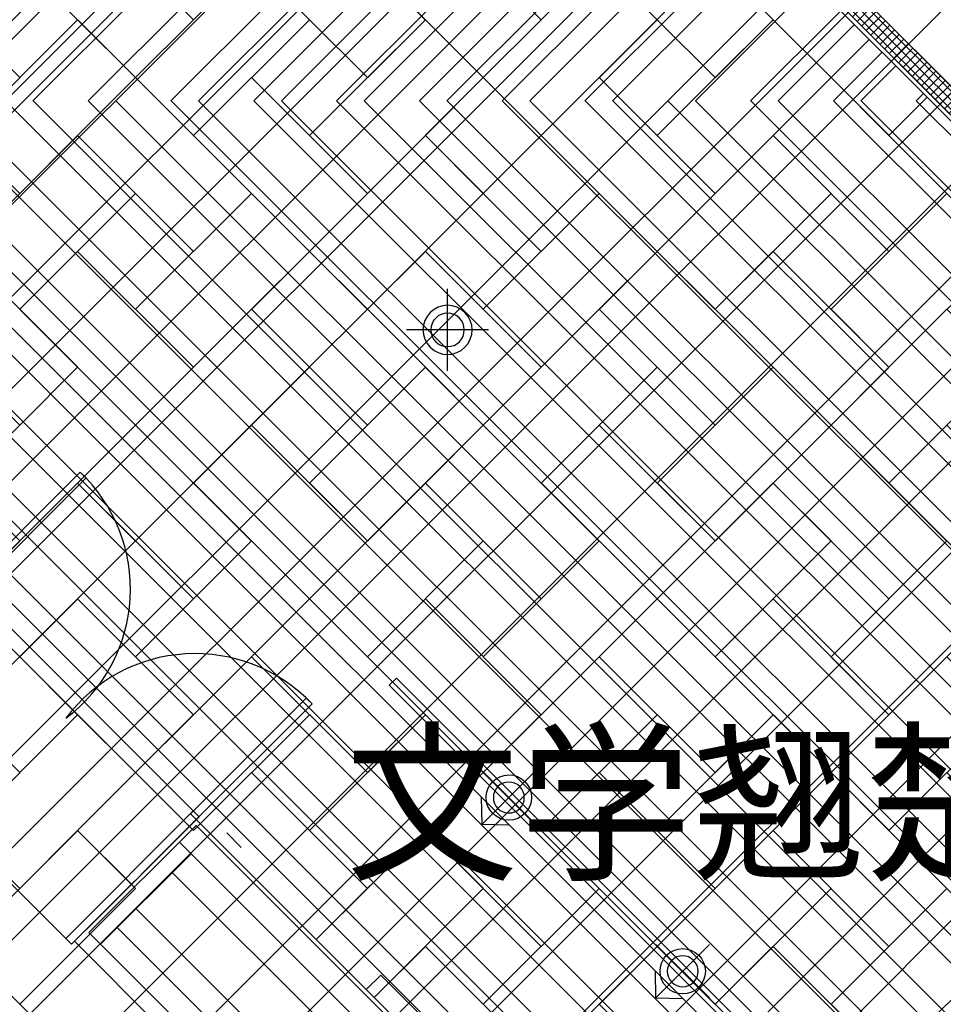
# Model space of a CAD drawing. Units: millimetres. Extents: x -1504631597 to 1870957, y -3110458709 to 351453.
# Drawn here: x -45111 to -40604, y 295601 to 300409 of the extents above; entities that cross this region are included whole.
import ezdxf

# ---------------------------------------------------------------- set-up
doc = ezdxf.new("R2010")
doc.units = ezdxf.units.MM
doc.header["$LTSCALE"] = 10
for name, color, linetype in [('A—填充', 18, 'Continuous'), ('I—地坪—分隔', 134, 'Continuous'), ('I—平面—固定家具(不到顶)', 165, 'Continuous'), ('I—平面—文字', 40, 'Continuous'), ('I—平面—装饰面层线', 192, 'Continuous'), ('I—平面—门', 22, 'Continuous'), ('I—平面—门套', 22, 'Continuous'), ('I—平顶—填充01(线状)', 8, 'Continuous'), ('I—平顶—灯具', 62, 'Continuous'), ('I—平顶—轮廓线', 165, 'Continuous'), ('I—隔墙—钢结构', 210, 'Continuous'), ('plan-g$0$A-WALL', 255, 'Continuous'), ('plan-g$0$A-WALL-BRICK', 42, 'Continuous')]:
    doc.layers.add(name, color=color, linetype=linetype)
doc.styles.add('黑体', font='simhei.ttf', dxfattribs={"width": 0.8})

# ---------------------------------------------------------------- blocks, each defined once
blk = doc.blocks.new('A$C53E56370')
for p, q in [((133.3333638579643, 65.07047716060697), (133.3333638579643, 299.9999879032839)), ((-33.33330263638345, 133.3333212754223), (201.5962079727797, 133.3333212754223)), ((201.5962079726887, 133.3333212754223), (300.0000303584966, 133.3333212754223)), ((133.3333638579643, -33.33334535243921), (133.3333638579643, 65.07047716295347))]:
    blk.add_line(p, q)
blk.add_circle((133.3333638579643, 133.3333212754223), 68.26284411481538)
blk.add_ellipse((133.3333638579643, 133.3333212754223), major_axis=(-70.71067807475254, 70.71067807475254), ratio=0.9999999999999821, start_param=3.92699081698725, end_param=10.21017612416684)
blk = doc.blocks.new('A$C25D053CB')
for p, q in [((133.3330473217065, -4.060668288730085e-06), (133.3330473217065, 266.6660786270731)), ((-0.0002859590921017729, 133.3330372855308), (65.47892313683438, 201.5257267416213)), ((266.6663804983447, 133.3330372832141), (-0.0002858549316672732, 133.3330372832022)), ((-0.0002859590921017729, 133.3330372855308), (65.47892313683244, 65.14034782944086))]:
    blk.add_line(p, q)
blk.add_circle((133.3330473241804, 133.3330372831988), 54.6102752831178)
at = {"extrusion": (0, 0, -1)}
blk.add_ellipse((133.3330473241804, 133.3330372831988), major_axis=(-56.45003730133249, 56.68679987305654), ratio=1, start_param=3.141592653680733, end_param=9.424777960860318, dxfattribs=at)

msp = doc.modelspace()

# ---------------------------------------------------------------- hatches: boundary and pattern name
at = {"layer": 'A—填充'}
h = msp.add_hatch(dxfattribs=at)
h.set_pattern_fill('ANSI31', color=256, scale=100, style=0)
h.set_pattern_definition([(45, (0, 225667.7894589778), (-224.5064030267288, 224.5064030267288), [])])
h.paths.add_polyline_path([(-48746.7757988192, 308547.3991397915), (-31746.77579738869, 308547.3991397915), (-31746.77579738869, 275347.3991407452), (-48746.7757988192, 275347.3991407452)])
h = msp.add_hatch(dxfattribs=at)
h.set_pattern_fill('ANSI37', color=256, scale=10, style=0)
h.set_pattern_definition([(45, (-41504.40270772338, 299651.4193488194), (-22.45064030267288, 22.45064030267288), []), (135, (-41504.40270772338, 299651.4193488194), (-22.45064030267288, -22.45064030267288), [])])
h.paths.add_polyline_path([(-37270.55494886666, 305029.7569428596), (-37341.26562696713, 305100.4676207218), (-41532.6869816996, 300909.0462657509), (-40246.77579166665, 299623.1350776253), (-39822.5117213942, 300047.3991452751), (-40599.72051384224, 300824.60793367), (-36832.56322743668, 304591.7652198372), (-36903.27390553727, 304662.4758979378), (-40741.14187016262, 300824.6079333124), (-39963.93307783379, 300047.399145752), (-40246.77579062601, 299764.5564325475), (-41391.26562549843, 300909.0462657509)])
at = {"layer": 'I—平顶—填充01(线状)'}
h = msp.add_hatch(dxfattribs=at)
h.set_pattern_fill('ANSI32', color=256, scale=30, style=0)
h.set_pattern_definition([(45, (-40175.13146848156, 304614.6209055411), (-202.055762724056, 202.055762724056), []), (45, (-40040.42756848154, 304614.6209055411), (-202.055762724056, 202.055762724056), [])])
h.paths.add_polyline_path([(-40175.13139574602, 307777.3991321579), (-48275.13139574608, 307777.3993029189), (-48275.1314232049, 306583.3986057197), (-48083.79806262197, 306583.3986074079), (-48083.79806258454, 307698.082760006), (-47983.79806258454, 307698.0827590523), (-47983.79806259088, 307509.0027453003), (-47733.675676129, 307509.0027448235), (-47733.675676129, 300834.7084771686), (-47983.79806281551, 300834.7084781225), (-47983.79806282301, 300612.9035054741), (-48083.79806282296, 300612.9035057123), (-48083.79806278943, 301611.3993528483), (-48275.13153754763, 301611.3993528483), (-48275.13156578841, 300383.3993543538), (-48131.23228793876, 300383.3993556241), (-47760.57465766947, 300012.7416863423), (-40664.6665089702, 300012.7415231625), (-41560.97125270043, 300909.0462657406), (-40547.13395209808, 301922.8835664624), (-40617.84462982998, 301993.5942441942), (-40175.13151857693, 302436.3073553899)])
h.paths.add_polyline_path([(-47733.67567612906, 307509.0027448235), (-47983.79806259082, 307509.0027453003), (-47983.79806281551, 300834.7084781227), (-47733.675676129, 300834.708477169)], flags=17)
h = msp.add_hatch(dxfattribs=at)
h.set_pattern_fill('ANSI32', color=256, scale=30, angle=90, style=0)
h.set_pattern_definition([(135, (-42756.45317551628, 300012.7415712657), (-202.055762724056, -202.055762724056), []), (135, (-42756.45317551628, 300147.4454712658), (-202.055762724056, -202.055762724056), [])])
h.paths.add_polyline_path([(-40419.8990413163, 299767.9740558232), (-40664.6665089709, 300012.7415231634), (-47760.57465766987, 300012.741686343), (-45381.44226749131, 297633.6090457602), (-45367.30016029323, 297647.7512105219), (-44264.21360128286, 296544.664507651), (-44221.7871991226, 296502.238141597), (-44235.92934225255, 296488.0959999557), (-43967.85331543646, 296220.0199449244)])
h.paths.add_polyline_path([(-40175.13158227532, 299666.4950154137), (-40246.77579170122, 299594.8508064309), (-40419.8990413163, 299767.9740558234), (-43967.85331543616, 296220.0199449244), (-40199.28964735416, 292451.4558801993), (-40175.13174764643, 292475.6137659454)])

# ---------------------------------------------------------------- linework, layer by layer
at = {"layer": 'I—地坪—分隔'}
for points in [[(-45676.93983546726, 300691.6808493226), (-45111.25441083487, 300125.9954240562), (-44828.41169820179, 300408.8381363724), (-45394.09712283418, 300974.5235616385), (-45676.93983546703, 300691.6808493226)], [(-45111.25441119599, 300691.6808496923), (-44545.56898656359, 300125.9954244259), (-44262.72627393052, 300408.8381367421), (-44828.41169856291, 300974.5235620083), (-45111.25441119575, 300691.6808496923)], [(-43979.88355962967, 300691.6808498092), (-43414.19813499728, 300125.9954245428), (-43131.3554223642, 300408.838136859), (-43697.04084699659, 300974.5235621252), (-43979.88355962944, 300691.6808498092)], [(-43414.19813513348, 300691.6808499421), (-42848.51271050109, 300125.9954246758), (-42565.66999786801, 300408.838136992), (-43131.3554225004, 300974.5235622581), (-43414.19813513325, 300691.6808499421)], [(-42282.8272833291, 300691.6808498343), (-41717.1418586967, 300125.995424568), (-41434.29914606363, 300408.8381368842), (-41999.98457069602, 300974.5235621503), (-42282.82728332886, 300691.6808498343)], [(-44545.56898489641, 300125.9954251784), (-43979.88355962932, 300691.6808498099), (-43697.04084731359, 300408.8381371761), (-44262.72627258091, 299843.1527125449), (-44545.56898489618, 300125.9954251782)], [(-42848.51270859584, 300125.9954252036), (-42282.82728332875, 300691.680849835), (-41999.98457101302, 300408.8381372013), (-42565.66999628034, 299843.15271257), (-42848.5127085956, 300125.9954252033)], [(-41717.14185784792, 300691.6808514143), (-41151.45643321553, 300125.9954261479), (-40964.68842267379, 300312.7634364804)], [(-44828.4116982019, 300408.8381363698), (-45394.09712346923, 299843.1527117386), (-45111.2544111535, 299560.3099991048), (-44545.56898588629, 300125.9954237363), (-44828.41169820179, 300408.8381363696)], [(-43131.35542236432, 300408.8381368564), (-43697.04084763164, 299843.1527122252), (-43414.19813531591, 299560.3099995914), (-42848.5127100487, 300125.9954242229), (-43131.3554223642, 300408.8381368562)], [(-41434.29914606374, 300408.8381368816), (-41999.98457133106, 299843.1527122504), (-41717.14185901533, 299560.3099996166), (-41151.45643374813, 300125.995424248), (-41434.29914606363, 300408.8381368814)], [(-41151.45643542102, 300125.9954234795), (-40964.68842244189, 300312.7634362488)], [(-45959.78254864132, 299843.1527122853), (-45394.09712400893, 299277.4672870189), (-45111.25441137585, 299560.3099993351), (-45676.93983600824, 300125.9954246012), (-45959.78254864109, 299843.1527122853)], [(-44828.41169805871, 299843.1527109663), (-44262.72627342632, 299277.4672856999), (-43979.88356079324, 299560.3099980161), (-44545.56898542563, 300125.9954232823), (-44828.41169805848, 299843.1527109663)], [(-44262.72627280373, 299843.1527127719), (-43697.04084817134, 299277.4672875055), (-43414.19813553826, 299560.3099998217), (-43979.88356017065, 300125.9954250879), (-44262.7262728035, 299843.1527127719)], [(-43131.35542320099, 299843.1527100003), (-42565.6699985686, 299277.4672847339), (-42282.82728593552, 299560.3099970501), (-42848.51271056791, 300125.9954223162), (-43131.35542320076, 299843.1527100003)], [(-42565.66999650316, 299843.152712797), (-41999.98457187077, 299277.4672875307), (-41717.14185923769, 299560.3099998469), (-42282.82728387008, 300125.995425113), (-42565.66999650293, 299843.152712797)], [(-41434.29914614675, 299843.1527117041), (-40868.61372151435, 299277.4672864377), (-40585.77100888127, 299560.3099987539), (-41151.45643351367, 300125.9954240201), (-41434.29914614651, 299843.1527117041)], [(-40681.84570978559, 300029.9207239558), (-40868.61372310552, 299843.1527108459), (-41151.45643542078, 300125.9954234792)], [(-40681.84571001079, 300029.920724181), (-40868.6137233281, 299843.1527110729)], [(-45394.09712332545, 299277.4672863355), (-44828.41169805836, 299843.152710967), (-44545.56898574263, 299560.3099983332), (-45111.25441100996, 298994.624573702), (-45394.09712332522, 299277.4672863353)], [(-43697.04084846773, 299277.4672853695), (-43131.35542320064, 299843.152710001), (-42848.51271088491, 299560.3099973672), (-43414.19813615223, 298994.624572736), (-43697.0408484675, 299277.4672853693)], [(-41999.98457141349, 299277.4672870734), (-41434.2991461464, 299843.1527117048), (-41151.45643383067, 299560.3099990711), (-41717.14185909799, 298994.6245744398), (-41999.98457141325, 299277.4672870731)], [(-40868.61372332834, 299843.1527110729), (-40302.92829869594, 299277.4672858065), (-40020.08558606287, 299560.3099981227), (-40150.7010926659, 299690.9255048721)], [(-43979.88356079336, 299560.3099980135), (-44545.56898606068, 298994.6245733823), (-44262.72627374495, 298711.7818607485), (-43697.04084847774, 299277.46728538), (-43979.88356079324, 299560.3099980133)], [(-42282.82728593564, 299560.3099970475), (-42848.51271120296, 298994.6245724163), (-42565.66999888723, 298711.7818597825), (-41999.98457362002, 299277.467284414), (-42282.82728593552, 299560.3099970473)], [(-40585.77100888139, 299560.3099987514), (-41151.45643414871, 298994.6245741202), (-40868.61372183298, 298711.7818614864), (-40302.92829656578, 299277.4672861178), (-40585.77100888127, 299560.3099987512)], [(-45676.93983792979, 298994.6245711329), (-45111.2544132974, 298428.9391458665), (-44828.41170066432, 298711.7818581827), (-45394.09712529671, 299277.4672834489), (-45676.93983792956, 298994.6245711329)], [(-45111.25441123277, 298994.624573929), (-44545.56898660038, 298428.9391486626), (-44262.7262739673, 298711.7818609788), (-44828.4116985997, 299277.467286245), (-45111.25441123254, 298994.624573929)], [(-43979.88356087636, 298994.6245728361), (-43414.19813624397, 298428.9391475697), (-43131.35542361089, 298711.7818598859), (-43697.04084824328, 299277.4672851521), (-43979.88356087613, 298994.6245728361)], [(-43414.19813637505, 298994.624572963), (-42848.51271174266, 298428.9391476966), (-42565.66999910958, 298711.7818600128), (-43131.35542374197, 299277.467285279), (-43414.19813637482, 298994.624572963)], [(-42282.82728601864, 298994.6245718701), (-41717.14186138625, 298428.9391466037), (-41434.29914875317, 298711.7818589199), (-41999.98457338556, 299277.467284186), (-42282.82728601841, 298994.6245718701)], [(-41717.14185932081, 298994.6245746668), (-41151.45643468841, 298428.9391494005), (-40868.61372205534, 298711.7818617166), (-41434.29914668773, 299277.4672869828), (-41717.14185932057, 298994.6245746668)], [(-44545.5689861431, 298428.9391482053), (-43979.88356087601, 298994.6245728368), (-43697.04084856028, 298711.781860203), (-44262.7262738276, 298146.0964355718), (-44545.56898614287, 298428.9391482051)], [(-42848.51271128538, 298428.9391472393), (-42282.82728601829, 298994.6245718708), (-41999.98457370256, 298711.781859237), (-42565.66999896988, 298146.0964346058), (-42848.51271128515, 298428.9391472391)], [(-41151.45643302123, 298428.939150153), (-40585.77100775414, 298994.6245747844), (-40302.92829543841, 298711.7818621506), (-40868.61372070573, 298146.0964375194), (-41151.456433021, 298428.9391501527)], [(-44828.41170066444, 298711.7818581802), (-45394.09712593176, 298146.096433549), (-45111.25441361603, 297863.2537209152), (-44545.56898834882, 298428.9391455466), (-44828.41170066432, 298711.78185818)], [(-43131.35542361101, 298711.7818598833), (-43697.04084887833, 298146.0964352521), (-43414.1981365626, 297863.2537226183), (-42848.51271129539, 298428.9391472498), (-43131.35542361089, 298711.7818598831)], [(-41434.29914875329, 298711.7818589173), (-41999.98457402061, 298146.0964342861), (-41717.14186170488, 297863.2537216523), (-41151.45643643767, 298428.9391462838), (-41434.29914875317, 298711.7818589171)], [(-45414.36871716822, 297600.6825995487), (-45394.09712647146, 297580.4110088293), (-45111.25441383838, 297863.2537211454), (-45676.93983847077, 298428.9391464116), (-45926.8560747442, 298179.0229104182)], [(-44828.41170074744, 298146.0964330027), (-44262.72627611505, 297580.4110077363), (-43979.88356348197, 297863.2537200525), (-44545.56898811436, 298428.9391453187), (-44828.41170074721, 298146.0964330027)], [(-44262.72627405042, 298146.0964357988), (-43697.04084941803, 297580.4110105324), (-43414.19813678495, 297863.2537228486), (-43979.88356141734, 298428.9391481148), (-44262.72627405019, 298146.0964357988)], [(-43131.35542248411, 298146.0964359157), (-42565.66999785171, 297580.4110106493), (-42282.82728521863, 297863.2537229655), (-42848.51270985103, 298428.9391482316), (-43131.35542248387, 298146.0964359157)], [(-42565.6699991927, 298146.0964348328), (-41999.98457456031, 297580.4110095664), (-41717.14186192723, 297863.2537218826), (-42282.82728655962, 298428.9391471487), (-42565.66999919247, 298146.0964348328)], [(-41434.29914762639, 298146.0964349497), (-40868.61372299399, 297580.4110096833), (-40585.77101036091, 297863.2537219995), (-41151.45643499331, 298428.9391472656), (-41434.29914762615, 298146.0964349497)], [(-40868.61372092855, 298146.0964377464), (-40302.92829629616, 297580.41101248), (-40020.08558366308, 297863.2537247962), (-40585.77100829547, 298428.9391500624), (-40868.61372092832, 298146.0964377464)], [(-45394.09712601418, 297580.411008372), (-44828.41170074709, 298146.0964330034), (-44545.56898843136, 297863.2537203697), (-45111.25441369868, 297297.5682957384), (-45394.09712601395, 297580.4110083717)], [(-43697.04084775085, 297580.4110112849), (-43131.35542248376, 298146.0964359164), (-42848.51271016803, 297863.2537232826), (-43414.19813543535, 297297.5682986514), (-43697.04084775061, 297580.4110112847)], [(-41999.98457289313, 297580.4110103189), (-41434.29914762604, 298146.0964349504), (-41151.45643531031, 297863.2537223166), (-41717.14186057763, 297297.5682976854), (-41999.98457289289, 297580.4110103187)], [(-43979.88356348209, 297863.25372005), (-44545.56898874941, 297297.5682954188), (-44262.72627643368, 297014.725582785), (-43697.04085116647, 297580.4110074164), (-43979.88356348197, 297863.2537200497)], [(-42282.82728521875, 297863.2537229629), (-42848.51271048607, 297297.5682983317), (-42565.66999817034, 297014.7255856979), (-41999.98457290314, 297580.4110103294), (-42282.82728521863, 297863.2537229627)], [(-40585.77101036103, 297863.2537219969), (-41151.45643562835, 297297.5682973657), (-40868.61372331262, 297014.7255847319), (-40302.92829804542, 297580.4110093634), (-40585.77101036091, 297863.2537219967)], [(-45676.93984130304, 297297.568293853), (-45111.25441667065, 296731.8828685866), (-44828.41170403757, 297014.7255809028), (-45394.09712866996, 297580.4110061689), (-45676.93984130281, 297297.568293853)], [(-45111.2544139215, 297297.5682959654), (-44545.56898928911, 296731.882870699), (-44262.72627665603, 297014.7255830152), (-44828.41170128842, 297580.4110082814), (-45111.25441392127, 297297.5682959654)], [(-43979.88356235519, 297297.5682960823), (-43414.19813772279, 296731.8828708159), (-43131.35542508971, 297014.7255831321), (-43697.04084972211, 297580.4110083983), (-43979.88356235495, 297297.5682960823)], [(-43414.19813565817, 297297.5682988784), (-42848.51271102577, 296731.882873612), (-42565.6699983927, 297014.7255859282), (-43131.35542302509, 297580.4110111943), (-43414.19813565793, 297297.5682988784)], [(-42282.82728794869, 297297.5682955803), (-41717.1418633163, 296731.8828703139), (-41434.29915068322, 297014.7255826301), (-41999.98457531561, 297580.4110078963), (-42282.82728794846, 297297.5682955803)], [(-41717.14186080045, 297297.5682979124), (-41151.45643616805, 296731.882872646), (-40868.61372353497, 297014.7255849622), (-41434.29914816737, 297580.4110102283), (-41717.14186080021, 297297.5682979124)], [(-44545.56898762193, 296731.8828714516), (-43979.88356235484, 297297.568296083), (-43697.04085003911, 297014.7255834492), (-44262.72627530643, 296449.040158818), (-44545.56898762169, 296731.8828714513)], [(-42848.51271321543, 296731.8828709496), (-42282.82728794834, 297297.568295581), (-41999.98457563261, 297014.7255829473), (-42565.67000089993, 296449.040158316), (-42848.5127132152, 296731.8828709493)], [(-41151.45643426769, 296731.8828731792), (-40585.7710090006, 297297.5682978106), (-40302.92829668487, 297014.7255851768), (-40868.61372195219, 296449.0401605456), (-41151.45643426746, 296731.8828731789)], [(-44828.41170403769, 297014.7255809002), (-45394.09712930501, 296449.040156269), (-45111.25441698928, 296166.1974436352), (-44545.56899172207, 296731.8828682667), (-44828.41170403757, 297014.7255809)], [(-43131.35542508983, 297014.7255831296), (-43697.04085035715, 296449.0401584983), (-43414.19813804142, 296166.1974458646), (-42848.51271277422, 296731.882870496), (-43131.35542508971, 297014.7255831293)], [(-41434.29915068334, 297014.7255826276), (-41999.98457595066, 296449.0401579964), (-41717.14186363493, 296166.1974453626), (-41151.45643836772, 296731.882869994), (-41434.29915068322, 297014.7255826273)], [(-44282.99786912231, 296469.3117477987), (-44545.56899027748, 296731.882869248), (-44828.41170291032, 296449.0401569321)], [(-43664.11449355952, 295916.2810910791), (-43414.19813826378, 296166.1974460948), (-43979.88356289617, 296731.882871361), (-44262.72627552901, 296449.040159045)], [(-43131.35542684642, 296449.0401571933), (-42565.67000221403, 295883.3547319269), (-42282.82728958095, 296166.1974442431), (-42848.51271421334, 296731.8828695093), (-43131.35542684619, 296449.0401571933)], [(-42565.67000112275, 296449.040158543), (-41999.98457649036, 295883.3547332766), (-41717.14186385728, 296166.1974455928), (-42282.82728848967, 296731.882870859), (-42565.67000112252, 296449.040158543)], [(-41434.29915076634, 296449.0401574501), (-40868.61372613395, 295883.3547321837), (-40585.77101350087, 296166.1974444999), (-41151.45643813326, 296731.8828697661), (-41434.29915076611, 296449.0401574501)], [(-40868.61372217501, 296449.0401607726), (-40302.92829754262, 295883.3547355062), (-40020.08558490954, 296166.1974478224), (-40585.77100954193, 296731.8828730886), (-40868.61372217478, 296449.0401607726)], [(-45394.09712817729, 295883.3547323013), (-44828.41170291021, 296449.0401569328), (-44545.56899059447, 296166.197444299), (-45111.2544158618, 295600.5120196678), (-45394.09712817706, 295883.3547323011)], [(-44828.41170291055, 296449.0401569321), (-44565.84059648152, 296186.4690502088)], [(-43664.11449355964, 295916.2810910791), (-43131.35542684607, 296449.040157194), (-42848.51271453034, 296166.1974445602), (-43381.27179596969, 295633.43836372)], [(-41999.98457603308, 295883.3547328194), (-41434.29915076599, 296449.0401574508), (-41151.45643845026, 296166.1974448171), (-41717.14186371758, 295600.5120201858), (-41999.98457603285, 295883.3547328191)], [(-42282.82728958107, 296166.1974442406), (-42848.51271484839, 295600.5120196093), (-42565.67000253266, 295317.6693069756), (-41999.98457726545, 295883.354731607), (-42282.82728958095, 296166.1974442403)], [(-40585.77101350098, 296166.1974444974), (-41151.45643876831, 295600.5120198661), (-40868.61372645258, 295317.6693072324), (-40302.92830118537, 295883.3547318638), (-40585.77101350087, 296166.1974444971)], [(-44852.05436662136, 295859.7120690674), (-45111.25441608438, 295600.5120198948)], [(-42815.58640101471, 295067.7529092261), (-42565.67000275501, 295317.6693072058), (-43131.3554273874, 295883.354732472), (-43381.27179619472, 295633.4383639446)], [(-42282.82728966407, 295600.5120190631), (-41717.14186503168, 295034.8265937967), (-41434.2991523986, 295317.6693061129), (-41999.98457703099, 295883.3547313791), (-42282.82728966384, 295600.5120190631)], [(-41717.1418639404, 295600.5120204128), (-41151.45643930801, 295034.8265951464), (-40868.61372667493, 295317.6693074626), (-41434.29915130732, 295883.3547327288), (-41717.14186394017, 295600.5120204128)], [(-45111.25441608462, 295600.5120198948), (-44545.56899145222, 295034.8265946284), (-44286.38607417303, 295294.0095116172)]]:
    msp.add_lwpolyline(points, dxfattribs=at)
at = {"layer": 'I—平面—固定家具(不到顶)', "linetype": 'ByBlock'}
msp.add_lwpolyline([(-37337.34016946674, 295309.753555875), (-37408.05084828258, 295380.4642349293), (-40197.46373949689, 292591.051343957), (-43349.25274033326, 295742.8406695493), (-43419.96342248697, 295672.1299943097)], dxfattribs=at)
at = {"layer": 'I—平面—装饰面层线'}
for p, q in [((-40246.77579166665, 299623.1350776253), (-41532.68698146119, 300909.0462657509)), ((-44250.07147713198, 296502.2381363236), (-44787.47151902295, 295964.8381509937)), ((-44844.04112348327, 295908.2685963279), (-40345.90674129705, 291409.8617424737))]:
    msp.add_line(p, q, dxfattribs=at)
for points in [[(-40557.29410689691, 300810.4657981198), (-39794.22745006607, 300047.3991452686), (-40246.77579170128, 299594.8508064307), (-41560.97125270026, 300909.0462657409), (-37383.69203391293, 305086.3254850199)], [(-36822.97712730675, 295827.766448969), (-40199.28964735416, 292451.4558801991), (-44250.07147713139, 296502.2381363232)]]:
    msp.add_lwpolyline(points, dxfattribs=at)
at = {"layer": 'I—平面—门'}
for points in [[(-45381.44226752123, 297633.609045791), (-44815.75681280199, 298199.2944409698), (-44787.47254304303, 298171.0101682334), (-45353.15799776069, 297605.3247730525), (-45381.44226752082, 297633.6090457907)], [(-44250.07147713198, 296502.2381363239), (-43684.38602241449, 297067.9235315043), (-43712.67029217386, 297096.2078042401), (-44278.35574689385, 296530.5224090614), (-44250.0714771325, 296502.2381363243)]]:
    msp.add_lwpolyline(points, dxfattribs=at)
for centre, start, end in [((-45358.65771599638, 297628.1093251696), 306.8127702439508, 46.45430240478472), ((-44255.57119535544, 296525.0226884277), 43.54569157003399, 143.1872237322275)]:
    msp.add_arc(centre, 788.0316156097786, start, end, dxfattribs=at)
at = {"layer": 'I—平面—门套'}
msp.add_lwpolyline([(-44886.46704981057, 295922.4102272929), (-44858.18275570543, 295894.1259572592), (-44235.92934076342, 296516.3802712027), (-44264.21362404682, 296544.6645304149), (-44886.46618496289, 295922.4093624454)], dxfattribs=at)
at = {"layer": 'I—平顶—灯具'}
msp.add_lwpolyline([(-39948.66816862026, 293870.3157344505), (-43272.07004019682, 297193.7176060274), (-43307.42537925596, 297158.362266968), (-39984.02350767941, 293834.9603953909)], close=True, dxfattribs=at)
at = {"layer": 'I—平顶—轮廓线'}
for points in [[(-45339.01589088968, 297619.4669374295), (-44264.21360128286, 296544.664507651)], [(-45961.26989559096, 296997.2132132445), (-44886.46756885253, 295922.4107463346)], [(-44029.79696773196, 296366.8168451292), (-44100.50764584885, 296437.5275232494)]]:
    msp.add_lwpolyline(points, dxfattribs=at)
at = {"layer": 'I—隔墙—钢结构'}
msp.add_line((-40246.77579142823, 299764.5564333496), (-41391.26562549843, 300909.0462657509), dxfattribs=at)
for points in [[(-37270.55494886666, 305029.7569428596), (-37341.26562696713, 305100.4676207218), (-41532.6869816996, 300909.0462657509), (-40246.77579166665, 299623.1350776253), (-39822.5117213942, 300047.3991452751), (-40599.72051384224, 300824.60793367), (-36832.56322743668, 304591.7652198372), (-36903.27390553727, 304662.4758979378), (-40741.14187016262, 300824.6079333124), (-39963.93307783379, 300047.399145752), (-40246.77579062601, 299764.5564325475), (-41391.26562549843, 300909.0462657509), (-37270.55494886654, 305029.7569428596)], [(-44250.0714786204, 296473.9538650762), (-44773.32938414341, 295950.6960146257)], [(-44274.82022327173, 296336.0680439929), (-44716.76084462542, 295894.1274691538)]]:
    msp.add_lwpolyline(points, dxfattribs=at)
at = {"layer": 'plan-g$0$A-WALL', "linetype": 'Continuous'}
for p, q in [((-44366.74412041518, 296244.1441565247), (-43616.13947155251, 295493.5395101605)), ((-44543.52082504559, 296067.3674704998), (-43792.91616656556, 295316.7628144321))]:
    msp.add_line(p, q, dxfattribs=at)
at = {"layer": 'plan-g$0$A-WALL-BRICK', "linetype": 'Continuous'}
for p, q in [((-43170.66224744095, 295394.5445202885), (-44250.07147862035, 296473.9538650762)), ((-43333.29680301918, 295394.54452458), (-44331.38876278821, 296392.6365894671)), ((-43693.92004992737, 295033.9212774334), (-44635.44355543941, 295975.4447497812)), ((-43693.92004849686, 294871.2867187557), (-44773.32938315161, 295950.6960156176))]:
    msp.add_line(p, q, dxfattribs=at)

# ---------------------------------------------------------------- block references
at = {"layer": 'I—平顶—灯具', "xscale": -1.200000000069849, "yscale": 1.200000000069849, "zscale": 1.199999999998909}
msp.add_blockref('A$C53E56370', (-42863.17503034131, 298734.0064804752), dxfattribs=at)
at = {"layer": 'I—平顶—灯具', "xscale": -1.38240001393912, "yscale": 1.3823999944143, "zscale": 1.382399999998743, "rotation": 224.9999970453779}
for p in [(-42984.7295604322, 296610.3545133185), (-42136.20142302959, 295761.8263758731)]:
    msp.add_blockref('A$C25D053CB', p, dxfattribs=at)

# ---------------------------------------------------------------- texts
at = {"layer": 'I—平面—文字', "insert": (-43521.36358239426, 296891.6906715927), "char_height": 619.9999999999998, "width": 3875.053611174285, "attachment_point": 1, "style": '黑体'}
msp.add_mtext('文学翘楚', dxfattribs=at)

doc.saveas('drawing.dxf')
